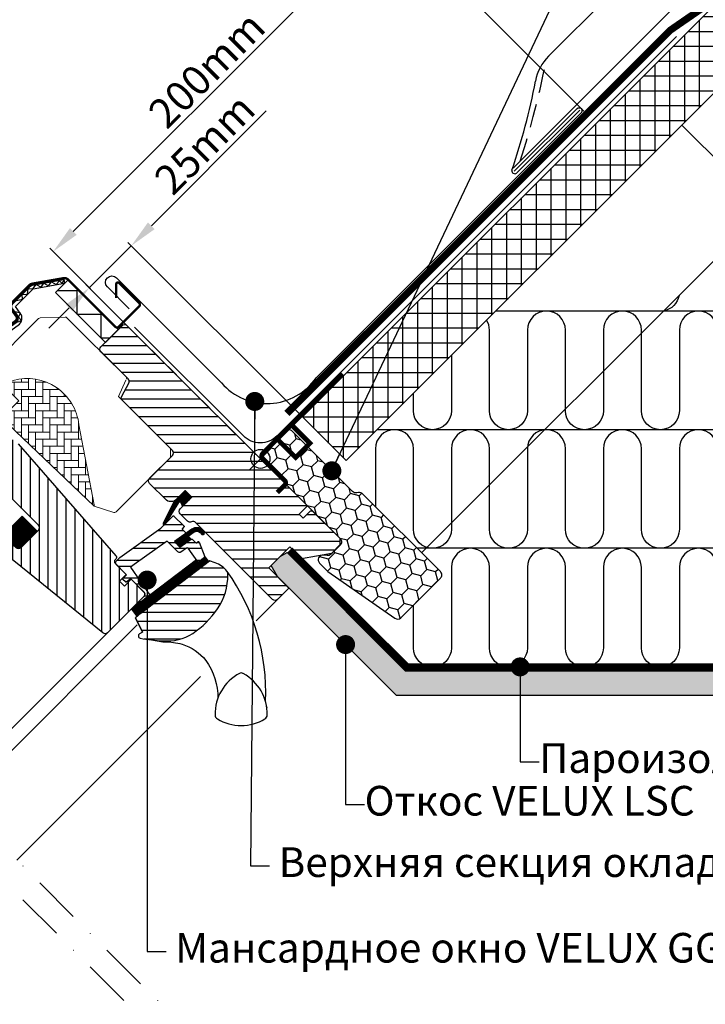
# Model space of a CAD drawing. Units: millimetres. Extents: x 8916 to 11116, y 3767 to 5352.
# Drawn here: x 9790 to 10079, y 4552 to 4967 of the extents above; entities that cross this region are included whole.
import ezdxf

# ---------------------------------------------------------------- set-up
doc = ezdxf.new("R2010")
doc.units = ezdxf.units.MM
doc.header["$LTSCALE"] = 40
doc.header["$MEASUREMENT"] = 0
doc.header["$PDSIZE"] = 2
for name, pattern in [('DASHDOT', [1, 0.5, -0.25, 0, -0.25]), ('DASHED', [0.75, 0.5, -0.25]), ('HIDDEN', [0.375, 0.25, -0.125])]:
    doc.linetypes.add(name, pattern=pattern)
doc.layers.get('0').update_dxf_attribs({"linetype": 'CONTINUOUS'})
doc.layers.get('DEFPOINTS').update_dxf_attribs({"linetype": 'CONTINUOUS'})
for name, color, linetype in [('DIM', 2, 'CONTINUOUS'), ('VELUX_BFX', 9, 'CONTINUOUS'), ('VELUX_FLASHING', 4, 'CONTINUOUS'), ('VELUX_GASKET', 1, 'CONTINUOUS'), ('VELUX_HATCH', 1, 'CONTINUOUS'), ('VELUX_INFO', 7, 'CONTINUOUS'), ('VELUX_INSULATION', 1, 'CONTINUOUS'), ('VELUX_INSULATIONFRAME_BDX', 5, 'CONTINUOUS'), ('VELUX_LINNING', 2, 'CONTINUOUS'), ('VELUX_ROOFCONSTRUCTION', 7, 'CONTINUOUS'), ('VELUX_ROOFINGMATERIAL', 3, 'CONTINUOUS'), ('VELUX_ROOFWINDOW', 2, 'CONTINUOUS'), ('VELUX_RUDE_59', 1, 'CONTINUOUS'), ('VELUX_UNDERROOF', 3, 'DASHED'), ('VELUX_VAPOUR-BARRIER', 1, 'HIDDEN')]:
    doc.layers.add(name, color=color, linetype=linetype)
doc.layers.add('VELUX_DIM', color=2, linetype='CONTINUOUS', lineweight=13)
doc.layers.add('VELUX_TXT2', color=7, linetype='CONTINUOUS', lineweight=13)
doc.styles.add('Verdana', font='verdana.ttf')
doc.dimstyles.new('ISO-25', dxfattribs={"dimscale": 8, "dimtxt": 1.75, "dimasz": 2.5, "dimexe": 1.25, "dimexo": 0.625, "dimtad": 1, "dimdec": 0, "dimtxsty": 'Standard', "dimcen": 2.5, "dimadec": 0, "dimazin": 0, "dimtfac": 1, "dimtdec": 0, "dimtmove": 0, "dimatfit": 3, "dimfxl": 1, "dimarcsym": 0})
doc.dimstyles.new('VERDANA', dxfattribs={"dimtxt": 12.5, "dimasz": 12, "dimexe": 2, "dimexo": 0, "dimgap": 2, "dimtad": 1, "dimdec": 0, "dimzin": 4, "dimdsep": 46, "dimtxsty": 'Verdana', "dimcen": 0.09, "dimclrd": 256, "dimclre": 256, "dimclrt": 256, "dimadec": 3, "dimazin": 1, "dimtfac": 1, "dimtdec": 0, "dimtix": 1, "dimtmove": 0, "dimatfit": 3, "dimfxl": 1, "dimtolj": 1, "dimtzin": 0, "dimarcsym": 0})

# ---------------------------------------------------------------- blocks, each defined once
blk = doc.blocks.new('*D25')
at = {"layer": 'DEFPOINTS', "color": 0, "transparency": 16777216}
for p in [(9945.95, 5010.93), (10028.08, 4928.79), (9837.56, 4836.48)]:
    blk.add_point(p, dxfattribs=at)
at = {"layer": 'VELUX_DIM', "lineweight": -2, "transparency": 16777216}
for p, q in [((10028.08, 4928.79), (9944.54, 5012.34)), ((9813.01, 4877.99), (9937.47, 5002.44)), ((9837.56, 4836.48), (9803.11, 4870.92))]:
    blk.add_line(p, q, dxfattribs=at)
at = {"layer": 'VELUX_DIM', "transparency": 16777216}
for points in [[(9936.05, 5003.86), (9938.88, 5001.03), (9945.95, 5010.93)], [(9811.6, 4879.41), (9814.43, 4876.58), (9804.53, 4869.51)]]:
    blk.add_solid(points, dxfattribs=at)
at = {"layer": 'VELUX_DIM', "transparency": 16777216, "insert": (9869.22, 4946.23), "char_height": 12.5, "attachment_point": 5, "rotation": 45, "style": 'Verdana'}
blk.add_mtext('\\A1;200mm', dxfattribs=at)
blk = doc.blocks.new('*D26')
at = {"layer": 'DEFPOINTS', "color": 0, "transparency": 16777216}
for p in [(9837.43, 4871.96), (9837.56, 4836.48), (9909.54, 4799.85)]:
    blk.add_point(p, dxfattribs=at)
at = {"layer": 'VELUX_DIM', "lineweight": -2, "transparency": 16777216}
for p, q in [((9845.91, 4880.45), (9894.33, 4928.86)), ((9909.54, 4799.85), (9836.01, 4873.38)), ((9819.75, 4854.28), (9837.43, 4871.96)), ((9837.56, 4836.48), (9818.34, 4855.7)), ((9811.27, 4845.8), (9802.78, 4837.31))]:
    blk.add_line(p, q, dxfattribs=at)
at = {"layer": 'VELUX_DIM', "transparency": 16777216}
for points in [[(9844.5, 4881.86), (9847.33, 4879.03), (9837.43, 4871.96)], [(9809.85, 4847.21), (9812.68, 4844.38), (9819.75, 4854.28)]]:
    blk.add_solid(points, dxfattribs=at)
at = {"layer": 'VELUX_DIM', "transparency": 16777216, "insert": (9868.35, 4914.91), "char_height": 12.5, "attachment_point": 5, "rotation": 45, "style": 'Verdana'}
blk.add_mtext('\\A1;25mm', dxfattribs=at)
blk = doc.blocks.new('V22BDX_A-A')
at = {"layer": 'VELUX_INSULATIONFRAME_BDX'}
h = blk.add_hatch(dxfattribs=at)
h.set_pattern_fill('HONEY', color=5, scale=30, angle=45, style=0)
h.set_pattern_definition([(225, (2759.1868, -216.8876), (-6.2738723, -1.681079), [3.75, -7.5]), (105, (2759.1868, -216.8876), (1.681079, 6.2738723), [3.75, -7.5]), (165, (2759.1868, -216.8876), (-4.5927933, 4.5927933), [-7.5, 3.75])])
h.paths.add_polyline_path([(276.45, 199.48, -0.043661), (276.18, 199.7), (272.95, 202.94, -0.719897), (274.64, 206.33), (276.13, 206.12, 0.235469), (277.82, 206.69), (281.64, 210.51, 0.414214), (281.64, 213.33), (248.9, 246.07, -0.414214), (248.9, 248.9), (258.59, 258.59, -0.414214), (261.42, 258.59), (286.87, 233.13, 0.244698), (288.63, 232.58), (289.35, 232.7, -0.244557), (291.11, 232.15), (323.85, 199.4, -0.414214), (323.85, 196.58), (307.23, 179.95, -0.36397), (304.66, 179.72)])
at = {"layer": 'VELUX_INSULATIONFRAME_BDX', "linetype": 'Continuous', "lineweight": 30}
blk.add_lwpolyline([(291.11, 232.15, 0.244698), (289.35, 232.7), (288.63, 232.58, -0.244698), (286.87, 233.13), (261.42, 258.59, 0.414214), (258.59, 258.59), (248.9, 248.9, 0.414214), (248.9, 246.07), (281.64, 213.33, -0.414214), (281.64, 210.51), (277.82, 206.69, -0.235469), (276.13, 206.12), (274.64, 206.33, 0.719897), (272.95, 202.94), (276.18, 199.7, 0.043661), (276.45, 199.48), (304.66, 179.72, 0.36397), (307.23, 179.95), (323.85, 196.58, 0.414214), (323.85, 199.4), (291.11, 232.15)], format="xyb", dxfattribs=at)
blk = doc.blocks.new('V22GGL_A-A')
at = {"layer": 'VELUX_GASKET'}
h = blk.add_hatch(dxfattribs=at)
h.set_pattern_fill('ANSI31', color=1, angle=-45, style=0)
h.set_pattern_definition([(360, (-1026.0467, 953.7092), (3e-17, 0.125), [])])
h.paths.add_polyline_path([(868.64, 931.37), (865.81, 934.19), (861.01, 929.4), (856.52, 920.36, 0.849746), (857.33, 919.79), (863.06, 929.05, -0.648139), (863.97, 929.05), (864.7, 927.42)])
h = blk.add_hatch(dxfattribs=at)
h.set_pattern_fill('ANSI31', color=256, angle=315, style=0)
h.paths.add_polyline_path([(797.14, 923.36), (782.88, 909.1, 0.376436), (785.02, 906.98), (791.86, 912.32), (794.65, 910.04, 0.383864), (796.65, 910.15), (803.5, 917, 0.307562), (803.5, 917)])
h = blk.add_hatch(dxfattribs=at)
h.set_pattern_fill('ANSI31', color=1, angle=-45, style=0)
h.set_pattern_definition([(360, (-865.79448, 1764.57295), (3e-17, 0.125), [])])
h.paths.add_polyline_path([(872.03, 916.47), (872.82, 915.67, 0.781178), (873.88, 916.73), (873.04, 917.58, 0.330412), (868.65, 917.88), (861.24, 912.6), (863.51, 910.33), (868.33, 913.65), (867.07, 914.91), (869.49, 916.64, 0.01646), (869.37, 916.56), (869.52, 916.66), (869.49, 916.64, -0.319479)])
h = blk.add_hatch(dxfattribs=at)
h.set_pattern_fill('ANSI31', color=1, angle=-45, style=0)
h.set_pattern_definition([(360, (-961.39541, 911.65182), (3e-17, 0.125), [])])
edge = h.paths.add_edge_path()
edge.add_line((873.86, 906.64), (874.02, 906.21))
edge.add_arc((873.74, 906.1), 0.3, -52.75, 21, ccw=False)
edge.add_line((873.92, 905.86), (871.49, 904.02))
edge.add_line((871.49, 904.02), (871.49, 904.01))
edge.add_line((871.49, 904.01), (871.48, 904.01))
edge.add_line((871.48, 904.01), (871.47, 904.01))
edge.add_arc((871.33, 904.27), 0.3, 215.5, 298.068, ccw=False)
edge.add_line((871.09, 904.1), (870.51, 904.91))
edge.add_line((870.51, 904.91), (843.21, 884.16))
edge.add_line((843.21, 884.16), (845.33, 881.37))
edge.add_line((845.33, 881.37), (875.58, 904.37))
edge.add_line((875.58, 904.37), (873.86, 906.64))
at = {"layer": 'VELUX_HATCH'}
h = blk.add_hatch(dxfattribs=at)
h.set_pattern_fill('ANSI31', color=256, scale=30, angle=315, style=0)
edge = h.paths.add_edge_path()
edge.add_line((865.81, 934.19), (861.64, 930.02))
edge.add_arc((860.58, 931.08), 1.5, 270, 315, ccw=False)
edge.add_line((860.58, 929.58), (859.02, 929.58))
edge.add_arc((859.02, 931.08), 1.5, 225, 270, ccw=False)
edge.add_line((857.96, 930.02), (850.82, 937.16))
edge.add_arc((851.88, 938.22), 1.5, 135, 225, ccw=False)
edge.add_line((850.82, 939.28), (860.43, 948.9))
edge.add_arc((859.37, 949.96), 1.5, 315, 405)
edge.add_line((860.43, 951.02), (839.31, 972.15))
edge.add_arc((840.37, 973.21), 1.5, 151.5, 225, ccw=False)
edge.add_line((839.05, 973.93), (842.01, 979.38))
edge.add_arc((840.69, 980.1), 1.5, 331.5, 405)
edge.add_line((841.75, 981.16), (830.31, 992.6))
edge.add_arc((831.37, 993.66), 1.5, 135, 225, ccw=False)
edge.add_line((830.31, 994.72), (839.22, 1003.63))
edge.add_arc((840.28, 1002.57), 1.5, 45, 135, ccw=False)
edge.add_line((841.34, 1003.63), (916.93, 928.04))
edge.add_line((916.93, 928.04), (916.93, 927.33))
edge.add_line((916.93, 927.33), (913.75, 924.15))
edge.add_line((913.75, 924.15), (915.45, 922.46))
edge.add_line((915.45, 922.46), (918.63, 925.64))
edge.add_line((918.63, 925.64), (919.34, 925.64))
edge.add_line((919.34, 925.64), (930.93, 914.04))
edge.add_line((930.93, 914.04), (930.93, 911.21))
edge.add_line((930.93, 911.21), (927.35, 907.62))
edge.add_line((927.35, 907.62), (914.81, 905.41))
edge.add_line((914.81, 905.41), (909.86, 910.36))
edge.add_line((909.86, 910.36), (901.02, 901.53))
edge.add_line((901.02, 901.53), (909.51, 893.04))
edge.add_line((909.51, 893.04), (904.7, 888.23))
edge.add_arc((903.64, 889.29), 1.5, 225.0022, 314.9982, ccw=False)
edge.add_line((902.58, 888.23), (870.18, 920.64))
edge.add_arc((869.11, 919.57), 1.5, 45, 115.5288)
edge.add_arc((867.82, 922.28), 1.5, 225, 295.5288, ccw=False)
edge.add_line((866.76, 921.22), (863.69, 924.29))
edge.add_arc((864.75, 925.35), 1.5, 135, 225, ccw=False)
edge.add_line((863.69, 926.42), (868.64, 931.37))
edge.add_line((868.64, 931.37), (865.81, 934.19))
edge = h.paths.add_edge_path()
edge.add_arc((858.05, 890.96), 20.24, 265.282, 302.553)
edge.add_arc((847.72, 905.8), 38.31, 303.6321, 325.7627)
edge.add_arc((858.81, 898.38), 24.97, 325.5205, 360.7978)
edge.add_arc((881.67, 898.89), 2.11, 355.3712, 397.6178)
edge.add_arc((875.14, 893.76), 10.42, 38.05, 72.0558)
edge.add_line((878.35, 903.68), (876.01, 904.44))
edge.add_line((876.01, 904.44), (847.11, 882.46))
edge.add_line((847.11, 882.46), (844.91, 880.43))
edge.add_line((844.91, 880.43), (847.78, 874.36))
edge.add_line((847.78, 874.36), (846.59, 873.75))
edge.add_arc((847.04, 872.86), 1, 117.25, 259.5487)
edge.add_arc((858.28, 929.54), 58.78, 258.798, 268.1492)
at = {"layer": 'VELUX_HATCH', "linetype": 'Continuous', "lineweight": 0}
h = blk.add_hatch(dxfattribs=at)
h.set_pattern_fill('AR-HBONE', color=256, scale=0.75, angle=45, style=0)
h.set_pattern_definition([(90, (-783.8237, 1229.4704), (-3, 3), [9, -3]), (180, (-783.8237, 1232.4704), (-3, 3), [9, -3])])
edge = h.paths.add_edge_path(flags=0)
edge.add_line((792.05, 975.57), (795.73, 971.88))
edge.add_line((795.73, 971.88), (789.37, 965.52))
edge.add_arc((790.08, 964.81), 1, 135, 225)
edge.add_line((789.37, 964.1), (794.32, 959.15))
edge.add_line((794.32, 959.15), (827.46, 927.59))
edge.add_arc((826.52, 927.93), 1, -20.0398, 10.8456)
edge.add_line((827.5, 928.12), (821.04, 961.84))
edge.add_arc((799.18, 959.36), 22, 6.4643, 105.2931)
edge.add_arc((794.17, 977.69), 3, 105.2931, 225)
at = {"layer": 'VELUX_HATCH'}
h = blk.add_hatch(dxfattribs=at)
h.set_pattern_fill('ANSI31', color=256, scale=30, angle=225, style=0)
h.paths.add_polyline_path([(795.49, 953.88), (794.25, 955.12, 0.414214), (792.13, 955.12), (781.31, 944.31, 0.414214), (781.31, 942.18), (803.94, 919.56, -0.414214), (803.94, 917.44), (803.5, 917, -0.091296), (803.5, 917), (796.65, 910.15, -0.383864), (794.65, 910.04), (792.49, 911.79, 0.383864), (791.15, 911.72), (789.81, 910.37, 0.445229), (789.96, 907.41), (831.1, 874.09, 0.383864), (833.11, 874.2), (848.27, 889.36, 0.413439), (848.28, 891.48), (843.04, 896.72), (840.21, 893.89), (838.16, 895.94), (840.99, 898.77), (836.75, 903.01, -0.000857), (836.74, 903.01), (836.25, 903.51, -0.414214), (836.25, 904.92), (836.56, 905.22, 0.39391), (836.6, 906.59)])
at = {"layer": 'VELUX_RUDE_59'}
h = blk.add_hatch(dxfattribs=at)
h.set_pattern_fill('ANSI32', color=256, scale=20, angle=-45, style=0)
h.set_pattern_definition([(360, (-783.824, 1229.47), (2e-15, 7.5), []), (360, (-781.324, 1226.97), (2e-15, 7.5), [])])
h.paths.add_polyline_path([(865.91, 915.92, 0.463654), (865.94, 916.38), (864.39, 917.93), (865.24, 918.78, 0.414214), (865.24, 919.2), (861.07, 923.38, 0.414214), (860.65, 923.38), (857.76, 920.48), (857.45, 919.98, -0.353675), (856.92, 919.64), (855.56, 918.28), (838.29, 905.97), (836.75, 904.42, 0.414107), (836.75, 903.01), (841.13, 898.63), (839.58, 897.07, 0.414214), (839.58, 896.65), (840.61, 895.61, 0.359037), (840.99, 895.57), (842.9, 896.86), (848.63, 891.13, -0.414214), (848.63, 889.72), (846.01, 887.1, 0.414214), (846.01, 886.68), (846.23, 886.45), (850.96, 890.04), (842.8, 901.9), (845.25, 903.64), (857.33, 912.27), (858.16, 912.85), (862.68, 908.33, 0.36397), (863.97, 908.21), (866.76, 910.17), (871.09, 904.1, 0.423188), (871.51, 904.03), (873.92, 905.86, 0.333383), (874.02, 906.21), (871.63, 912.43, 0.485035), (871.18, 912.57), (870.33, 911.99), (868.71, 913.61, 0.361502), (868.33, 913.65), (863.51, 910.33), (861.24, 912.6)])
at = {"color": 7, "linetype": 'Continuous', "lineweight": 30}
for p, q in [((814.72, 1023.03), (814.98, 1021.55)), ((847.15, 882.49), (876.01, 904.44)), ((847.78, 874.36), (844.91, 880.43)), ((887.31, 856.25), (887.27, 856.24))]:
    blk.add_line(p, q, dxfattribs=at)
at = {"color": 8, "linetype": 'Continuous', "lineweight": 0}
blk.add_line((880.8, 849.34), (880.44, 848.66), dxfattribs=at)
at = {"color": 7, "linetype": 'Continuous', "lineweight": 30}
blk.add_open_spline([(900.14, 842.92), (900.14, 842.9), (900.15, 842.85), (900.16, 842.79), (900.17, 842.75), (900.17, 842.73), (900.17, 842.73), (900.17, 842.73)], degree=3, knots=[0, 0, 0, 0, 0.251602, 0.497276, 0.7457987, 0.9944544, 1, 1, 1, 1], dxfattribs=at)
at = {"layer": 'VELUX_FLASHING', "const_width": 1}
blk.add_lwpolyline([(748.71, 955.12), (750.94, 952.9, -1), (747.62, 949.57), (740.9, 956.29, -0.414214), (740.9, 961.45), (755.92, 976.48, -0.04106), (768.43, 987.08), (794.23, 1005.55, 0.414214), (794.58, 1007.65), (792.52, 1010.53, -0.366913), (792.75, 1013.3), (800.17, 1020.72, -0.153915), (801.32, 1021.32), (814.75, 1023.69, -0.211498), (816.44, 1023.09), (836.39, 1003.14, 0.414214), (837.81, 1003.14), (846.43, 1011.76, 0.414214), (846.43, 1013.18), (837.95, 1021.66, 0.668179), (836.75, 1021.17), (836.75, 1015.23)], format="xyb", dxfattribs=at)
at = {"layer": 'VELUX_GASKET'}
for points in [[(861.03, 929.43), (856.52, 920.36, 0.849746), (857.33, 919.79), (863.13, 929.16, -0.557806), (863.97, 929.05), (864.7, 927.42), (868.64, 931.37), (865.81, 934.19), (861.01, 929.4)], [(871.47, 904.01), (871.48, 904.01), (871.48, 904.01), (871.48, 904.01), (871.48, 904.01), (871.49, 904.01), (871.49, 904.01), (871.49, 904.02), (871.49, 904.02), (871.49, 904.02), (871.49, 904.01), (871.49, 904.01), (871.48, 904.01), (871.48, 904.01), (871.48, 904.01), (871.48, 904.01), (871.47, 904.01, -0.377167), (871.09, 904.1), (867.04, 909.77, 0.41166), (866.35, 909.89), (863.97, 908.21, -0.36397), (862.68, 908.33), (858.16, 912.85), (857.33, 912.27), (845.25, 903.64), (842.8, 901.9), (850.96, 890.04), (846.23, 886.45), (846.01, 886.68, -0.414214), (846.01, 887.1), (848.63, 889.72, 0.414214), (848.63, 891.13), (842.9, 896.86), (840.99, 895.57, -0.359037), (840.61, 895.61), (839.58, 896.65, -0.414214), (839.58, 897.07), (841.13, 898.63), (836.75, 903.01, -0.41432), (836.75, 904.42), (838.29, 905.97), (855.56, 918.28), (860.65, 923.38, -0.414214), (861.07, 923.38), (865.24, 919.2, -0.414214), (865.24, 918.78), (864.61, 918.14, 0.414214), (864.61, 917.72), (865.94, 916.38, -0.463654), (865.91, 915.92), (861.24, 912.6), (863.51, 910.33), (868.33, 913.65, -0.361502), (868.71, 913.61), (870.16, 912.17, 0.361502), (870.54, 912.13), (871.18, 912.57, -0.485035), (871.63, 912.43), (874.02, 906.21, -0.333383), (873.92, 905.86), (871.49, 904.02)]]:
    blk.add_lwpolyline(points, format="xyb", dxfattribs=at)
for points in [[(869.46, 916.62, -0.323646), (872.03, 916.47), (872.82, 915.67, 0.781178), (873.88, 916.73), (873.04, 917.58, 0.330412), (868.65, 917.88), (861.24, 912.6), (863.51, 910.33), (868.33, 913.65), (867.07, 914.91), (869.52, 916.66)], [(871.47, 904.01, -0.377167), (871.09, 904.1), (870.51, 904.91), (843.21, 884.16), (845.33, 881.37), (875.58, 904.37), (873.86, 906.64), (874.02, 906.21, -0.333383), (873.92, 905.86), (871.49, 904.02)]]:
    blk.add_lwpolyline(points, format="xyb", close=True, dxfattribs=at)
at = {"layer": 'VELUX_HATCH', "linetype": 'Continuous', "lineweight": 0}
for points in [[(840.93, 981.07, 0.310871), (840.73, 982.19), (815.92, 1006.99, 0.207703), (815.18, 1007.28), (804.72, 1006.93, 0.190151), (804.04, 1006.64), (783.22, 985.81, 0.414214), (783.22, 984.4), (795.73, 971.88), (788.66, 964.81), (794.32, 959.15), (827.46, 927.59), (835.68, 924.92, 0.282029), (836.69, 925.16), (859.6, 948.06), (859.6, 951.86), (837.68, 973.78), (840.78, 980.72)], [(827.46, 927.59, 0.135585), (827.5, 928.12), (821.04, 961.84, 0.460101), (793.38, 980.58, 0.575647), (792.05, 975.57)]]:
    blk.add_lwpolyline(points, format="xyb", dxfattribs=at)
at = {"layer": 'VELUX_INFO', "color": 1}
for p, q in [((892.89, 952.08), (902.08, 942.89)), ((892.89, 942.89), (902.08, 952.08))]:
    blk.add_line(p, q, dxfattribs=at)
blk.add_circle((897.49, 947.49), 4, dxfattribs=at)
at = {"layer": 'VELUX_ROOFWINDOW', "color": 1}
for p, q in [((814.72, 1023.03), (814.98, 1021.55)), ((895.63, 879.16), (907.61, 891.14)), ((766.07, 807.16), (835.88, 876.97)), ((770.66, 802.56), (845.57, 877.47)), ((794.85, 778.38), (872.23, 855.76))]:
    blk.add_line(p, q, dxfattribs=at)
for points in [[(745.14, 964.78), (756.38, 976.02, -0.04106), (768.81, 986.55), (794.61, 1005.03, 0.414214), (795.11, 1008.02), (793.05, 1010.91, -0.366913), (793.21, 1012.84), (800.63, 1020.26, -0.153915), (801.43, 1020.68), (814.72, 1023.03)], [(746.2, 963.72), (757.44, 974.96, -0.04106), (769.68, 985.33), (795.49, 1003.81, 0.414214), (796.33, 1008.9), (794.27, 1011.78), (801.69, 1019.2), (814.98, 1021.55)]]:
    blk.add_lwpolyline(points, format="xyb", dxfattribs=at)
for points in [[(794.89, 1005.1), (796.87, 1005.86), (795.57, 1007.16), (796.38, 1008.84), (794.18, 1009.43)], [(794.7, 1014.31), (797.21, 1014.78), (797.16, 1016.72), (799.34, 1016.93), (799.6, 1019.24), (801.64, 1019.18), (802.96, 1020.95), (805.1, 1019.86), (806.26, 1021.53), (808.22, 1020.36), (809.52, 1022.05), (811.5, 1020.95), (812.88, 1022.6), (814.01, 1021.47), (814.76, 1022.86)], [(812.01, 1018.52), (820.19, 1018.52), (820.19, 1008.52), (830.19, 1008.52), (830.19, 998.52), (834.11, 998.52)]]:
    blk.add_lwpolyline(points, dxfattribs=at)
blk.add_lwpolyline([(832.15, 996.56), (811.1, 1017.61), (816.51, 1023.02), (837.56, 1001.97)], close=True, dxfattribs=at)
at = {"layer": 'VELUX_ROOFWINDOW'}
for points in [[(865.81, 934.19), (861.64, 930.02, -0.198912), (860.58, 929.58), (859.02, 929.58, -0.198912), (857.96, 930.02), (850.82, 937.16, -0.414214), (850.82, 939.28), (860.43, 948.9, 0.414214), (860.43, 951.02), (839.31, 972.15, -0.332171), (839.05, 973.93), (842.01, 979.38, 0.332171), (841.75, 981.16), (830.31, 992.6, -0.414214), (830.31, 994.72), (839.22, 1003.63, -0.414214), (841.34, 1003.63), (916.93, 928.04), (916.93, 927.33), (913.75, 924.15), (915.45, 922.46), (918.63, 925.64), (919.34, 925.64), (930.93, 914.04), (930.93, 911.21), (927.35, 907.62), (914.81, 905.41), (909.86, 910.36), (901.02, 901.53), (909.51, 893.04), (909.51, 893.04, 0.125251), (909.51, 893.04), (904.7, 888.23, -0.414193), (902.58, 888.23), (870.18, 920.64, 0.317837), (868.47, 920.93, -0.317837), (866.76, 921.22), (863.69, 924.29, -0.414214), (863.69, 926.42), (868.64, 931.37)], [(856.38, 870.79, 0.164075), (868.94, 873.9, 0.096864), (879.39, 884.24, 0.155153), (883.78, 898.72, 0.186453), (883.34, 900.18, 0.149477), (878.35, 903.68), (876.01, 904.44), (847.11, 882.46), (844.91, 880.43), (847.78, 874.36), (846.59, 873.75, 0.715261), (846.86, 871.88, 0.040825)], [(888.66, 857.07, 0.282044), (878.36, 839.55, 0.29716), (879.33, 837.87, 0.136251), (889.37, 835.08, 0.136278), (899.4, 837.87, 0.258285), (900.37, 839.55, 0.27924), (890.27, 856.96), (890.07, 857.07, 0.254994)]]:
    blk.add_lwpolyline(points, format="xyb", close=True, dxfattribs=at)
for points in [[(795.49, 953.88), (836.6, 906.59, -0.39391), (836.56, 905.22), (836.25, 904.92, 0.414214), (836.25, 903.51), (840.99, 898.77), (838.16, 895.94), (840.21, 893.89), (843.04, 896.72), (848.27, 891.48, -0.414214), (848.27, 889.36), (833.11, 874.2, -0.383864), (831.1, 874.09), (789.96, 907.41, -0.445229)], [(794.65, 910.04, 0.383864), (796.65, 910.15), (803.94, 917.44, 0.414214), (803.94, 919.56), (781.31, 942.18, -0.414214)], [(851.6, 871.14), (856.43, 870.39), (858.98, 870.32), (860.93, 870.14), (863.48, 869.62), (864.49, 869.31, -0.151882), (874.44, 862.52, -0.167572), (879.5, 846.47, -0.167572)]]:
    blk.add_lwpolyline(points, format="xyb", dxfattribs=at)
blk.add_arc((812.32, 849.28), 87.38, 357.3924, 35.505, dxfattribs=at)
at = {"layer": 'VELUX_RUDE_59'}
blk.add_lwpolyline([(785.02, 906.98), (791.86, 912.32), (794.65, 910.04, 0.383864), (796.65, 910.15), (803.5, 917, 0.52955), (803.5, 917), (797.14, 923.36), (782.88, 909.1, 0.376436)], format="xyb", close=True, dxfattribs=at)

msp = doc.modelspace()

# ---------------------------------------------------------------- hatches: boundary and pattern name
at = {"layer": 'VELUX_HATCH'}
h = msp.add_hatch(dxfattribs=at)
h.set_pattern_fill('ANSI37', color=256, scale=50, angle=45, style=0)
h.set_pattern_definition([(90, (9145.592, 3874.831), (-6.25, 1e-15), []), (180, (9145.592, 3874.831), (-1e-15, -6.25), [])])
h.paths.add_polyline_path([(9909.54, 4799.85), (9927.93, 4781.46), (10268.42, 5121.96), (10268.42, 5158.73)])
h.paths.add_polyline_path([(10391.3, 5244.83), (10354.53, 5244.83), (10268.42, 5158.73), (10268.42, 5121.96)])
h.paths.add_polyline_path([(9161.75, 5244.49), (9352.61, 5244.49), (9352.61, 5262.77), (9161.75, 5262.77)], flags=9)
h.paths.add_polyline_path([(10077.58, 3878.94), (10206.91, 3878.94), (10206.91, 3890.94), (10077.58, 3890.94)], flags=9)
h.paths.add_polyline_path([(10708.53, 3876.14), (10943.2, 3876.14), (10943.2, 3892.14), (10708.53, 3892.14)], flags=9)
h = msp.add_hatch(dxfattribs=at)
h.set_pattern_fill('ANSI37', color=256, scale=50, angle=45, style=0)
h.set_pattern_definition([(90, (9133.227, 3863.599), (-6.25, 1e-15), []), (180, (9133.227, 3863.599), (-1e-15, -6.25), [])])
h.paths.add_polyline_path([(9149.39, 5233.25), (9342.91, 5233.25), (9342.91, 5251.54), (9149.39, 5251.54)], flags=9)
h.paths.add_polyline_path([(10064.16, 3864), (10233.31, 3864), (10233.31, 3882.28), (10064.16, 3882.28)], flags=9)
h.paths.add_polyline_path([(10696.17, 3864.91), (10930.83, 3864.91), (10930.83, 3880.91), (10696.17, 3880.91)], flags=9)
edge = h.paths.add_edge_path()
edge.add_line((9165.82, 4057.25), (9165.82, 4020.48))
edge.add_line((9165.82, 4020.48), (9648.62, 4503.29))
edge.add_line((9648.62, 4503.29), (9644.57, 4507.34))
edge.add_arc((9647.16, 4510.75), 4.28, 217.3386, 232.6614, ccw=False)
edge.add_line((9643.76, 4508.15), (9634.3, 4517.61))
edge.add_arc((9635.78, 4521.49), 4.15, 200.9073, 249.0927, ccw=False)
edge.add_line((9631.9, 4520.01), (9630.23, 4521.67))
edge.add_line((9630.23, 4521.67), (9165.82, 4057.25))
at = {"layer": 'VELUX_HATCH', "linetype": 'HIDDEN'}
h = msp.add_hatch(dxfattribs=at)
h.set_pattern_fill('DOTS', color=256, scale=60, style=0)
h.set_pattern_definition([(0, (8994.3777, 3834.683), (1.875, 3.75), [0, -3.75])])
h.paths.add_polyline_path([(9900.2, 4741.01), (9903.08, 4742.67), (9952.88, 4692.87), (10284.83, 4692.87), (10284.83, 4682.47), (9949.14, 4682.47), (9899.08, 4732.52), (9896.39, 4737.2)])

# ---------------------------------------------------------------- linework, layer by layer
at = {"layer": 'VELUX_BFX'}
msp.add_lwpolyline([(10067.13, 4960.15), (9898.84, 4791.86, -0.414214), (9884.7, 4791.86), (9838.85, 4837.71)], format="xyb", dxfattribs=at)
at = {"layer": 'VELUX_DIM'}
msp.add_line((10069.35, 4922.88), (10104.7, 4887.53), dxfattribs=at)
at = {"layer": 'VELUX_FLASHING'}
for points in [[(9836.59, 4845.48), (9827.4, 4854.67, -1), (9831.22, 4858.49), (9875.48, 4814.22, 0.492637), (9915.33, 4816.38), (10027.08, 4928.14, 0.641793), (10026.15, 4930.18), (10025.34, 4929.88)], [(9998.8, 4903.42), (10025.34, 4929.88, -0.928742), (10027.08, 4928.14), (9945.22, 4846.28)]]:
    msp.add_lwpolyline(points, format="xyb", dxfattribs=at)
at = {"layer": 'VELUX_INFO', "linetype": 'HIDDEN'}
msp.add_line((9891.87, 4782.17), (9834.2, 4839.83), dxfattribs=at)
at = {"layer": 'VELUX_INFO', "color": 1, "linetype": 'DASHDOT'}
for p, q in [((9685.46, 4716.83), (10015.41, 4386.82)), ((9678.39, 4709.76), (10008.33, 4379.75))]:
    msp.add_line(p, q, dxfattribs=at)
at = {"layer": 'VELUX_INSULATION'}
for p, q in [((9959.75, 4742.57), (10172.7, 4955.53)), ((10213.05, 4844.46), (9990.93, 4844.46)), ((10263.06, 4794.46), (9940.93, 4794.46)), ((10313.05, 4744.46), (9957.86, 4744.46))]:
    msp.add_line(p, q, dxfattribs=at)
for points in [[(10068.2, 4851.02, -0.311551), (10061.77, 4844.59, -0.311551)], [(10084.33, 4836.46, 1), (10068.33, 4836.46), (10068.33, 4802.46, -1), (10052.33, 4802.46), (10052.33, 4836.46, 1), (10036.33, 4836.46), (10036.33, 4802.46, -1), (10020.33, 4802.46), (10020.33, 4836.46, 1), (10004.33, 4836.46), (10004.33, 4802.46, -1), (9988.33, 4802.46), (9988.33, 4836.46, 0.139238), (9987.13, 4840.67, 0.139238)], [(9972.33, 4825.86), (9972.33, 4802.46, -1), (9956.33, 4802.46), (9956.33, 4809.86)], [(9972.33, 4779.19), (9972.33, 4752.46, -1), (9956.33, 4752.46), (9956.33, 4786.46, 1), (9940.33, 4786.46), (9940.33, 4761.99)], [(10084.33, 4786.46, 1), (10068.33, 4786.46), (10068.33, 4752.46, -1), (10052.33, 4752.46), (10052.33, 4786.46, 1), (10036.33, 4786.46), (10036.33, 4752.46, -1), (10020.33, 4752.46), (10020.33, 4786.46, 1), (10004.33, 4786.46), (10004.33, 4752.46, -1), (9988.33, 4752.46), (9988.33, 4786.46, 1), (9972.33, 4786.46), (9972.33, 4752.46, -1), (9956.33, 4752.46), (9956.33, 4786.46, 0.007106), (9956.32, 4786.69)], [(10084.32, 4736.46, 1), (10068.32, 4736.46), (10068.32, 4702.46, -1), (10052.32, 4702.46), (10052.32, 4736.46, 1), (10036.32, 4736.46), (10036.32, 4702.46, -1), (10020.32, 4702.46), (10020.32, 4736.46, 1), (10004.32, 4736.46), (10004.32, 4702.46, -1), (9988.32, 4702.46), (9988.32, 4736.46, 1), (9972.32, 4736.46), (9972.32, 4702.46, -1), (9956.32, 4702.46), (9956.32, 4720.48)]]:
    msp.add_lwpolyline(points, format="xyb", dxfattribs=at)
at = {"layer": 'VELUX_LINNING', "color": 0}
msp.add_lwpolyline([(9900.2, 4741.01), (9903.08, 4742.67), (9952.88, 4692.87), (10284.83, 4692.87), (10284.83, 4682.47), (9949.14, 4682.47), (9899.08, 4732.52), (9896.39, 4737.2)], close=True, dxfattribs=at)
at = {"layer": 'VELUX_ROOFCONSTRUCTION'}
for p, q in [((9909.54, 4799.85), (10354.53, 5244.83)), ((9927.93, 4781.46), (10391.3, 5244.83)), ((9909.54, 4799.85), (9927.93, 4781.46))]:
    msp.add_line(p, q, dxfattribs=at)
at = {"layer": 'VELUX_ROOFINGMATERIAL', "color": 4}
for p, q in [((10337.92, 5244.88), (9998.26, 4904.68)), ((10306.03, 5244.8), (10013.24, 4951.89)), ((9999.8, 4902.68), (10026.34, 4929.14))]:
    msp.add_line(p, q, dxfattribs=at)
for centre, radius, start, end in [((10027.38, 4937.75), 20, 135.0108, 169.5318), ((9735.68, 4993.33), 276.95, 341.1482, 349.1899), ((9998.99, 4903.61), 1.24, 169.3737, 310.7683)]:
    msp.add_arc(centre, radius, start, end, dxfattribs=at)
at = {"layer": 'VELUX_ROOFINGMATERIAL', "color": 4, "linetype": 'HIDDEN'}
msp.add_arc((9669.01, 5016.04), 349.48, 341.9377, 349.2676, dxfattribs=at)
at = {"layer": 'VELUX_ROOFWINDOW', "color": 1}
msp.add_line((9887.4, 4786.64), (9896.59, 4777.45), dxfattribs=at)
at = {"layer": 'VELUX_ROOFWINDOW', "color": 3, "const_width": 2}
for points in [[(9899.01, 4767.96), (9902.05, 4771, 0.414214), (9902.05, 4773.12), (9892.85, 4782.31, -0.414214), (9892.85, 4784.43), (9926.44, 4818.02)], [(9905.29, 4796.87, 0.182698), (9905.69, 4795.76), (9912.72, 4788.74), (9906.72, 4782.74), (9899.69, 4789.76, -0.182698), (9899.29, 4790.87, -0.182698)]]:
    msp.add_lwpolyline(points, format="xyb", dxfattribs=at)
at = {"layer": 'VELUX_UNDERROOF', "const_width": 3}
msp.add_lwpolyline([(10351.58, 5244.62), (10083, 4975.64), (10064.64, 4962.96), (9903.01, 4801.33)], dxfattribs=at)
at = {"layer": 'VELUX_VAPOUR-BARRIER', "const_width": 3}
msp.add_lwpolyline([(10244.33, 4813.13), (10125.66, 4694.46), (9953.55, 4694.47), (9928.67, 4719.34), (9904.24, 4743.78), (9904.24, 4743.78)], dxfattribs=at)

# ---------------------------------------------------------------- block references
at = {"layer": 'DIM'}
msp.add_blockref('V22BDX_A-A', (9643.81, 4535.25), dxfattribs=at)
at = {"layer": 'VELUX_ROOFWINDOW'}
msp.add_blockref('V22GGL_A-A', (8994.38, 3834.68), dxfattribs=at)

# ---------------------------------------------------------------- texts
at = {"layer": 'VELUX_TXT2', "char_height": 12.5, "attachment_point": 4, "style": 'Verdana'}
for s, insert in [('Пароизоляция VELUX BBX', (10009.25, 4654.43)), ('Откос VELUX LSC', (9935.73, 4636.43)), (' Верхняя секция оклада VELUX EDS', (9895.73, 4610.54)), (' Мансардное окно VELUX GGL/GGU', (9852.12, 4574.44))]:
    msp.add_mtext(s, dxfattribs=dict(at, insert=insert))

# ---------------------------------------------------------------- dimensions: what is measured, and where the dimension line sits
at = {"layer": 'VELUX_DIM'}
dim = msp.add_linear_dim(base=(9945.95, 5010.93), p1=(9837.56, 4836.48), p2=(10028.08, 4928.79), angle=45, text='<>mm', dimstyle='VERDANA', dxfattribs=at)
dim.commit()
dim.dimension.update_dxf_attribs({"geometry": '*D25', "text_midpoint": (9869.22, 4946.23)})
dim = msp.add_linear_dim(base=(9837.43, 4871.96), p1=(9837.56, 4836.48), p2=(9909.54, 4799.85), angle=45, text='25mm', dimstyle='VERDANA', dxfattribs=at)
dim.commit()
dim.dimension.update_dxf_attribs({"geometry": '*D26', "text_midpoint": (9874.36, 4908.9), "dimtype": 160})

# ---------------------------------------------------------------- leaders
at = {"layer": 'VELUX_TXT2'}
for points in [[(9921.94, 4777.13), (10042.8, 5032.97), (10034.8, 5032.97)], [(9889.46, 4806.37), (9887.73, 4610.54), (9895.73, 4610.54)], [(9844.12, 4731.08), (9844.12, 4574.44), (9852.12, 4574.44)], [(9927.73, 4703.88), (9927.73, 4636.43), (9935.73, 4636.43)], [(10001.25, 4694.47), (10001.25, 4654.43), (10009.25, 4654.43)]]:
    msp.add_leader(points, dimstyle='ISO-25', override={"dimasz": 1, "dimtad": 0, "dimldrblk": 'Dot'}, dxfattribs=at)

doc.saveas('drawing.dxf')
